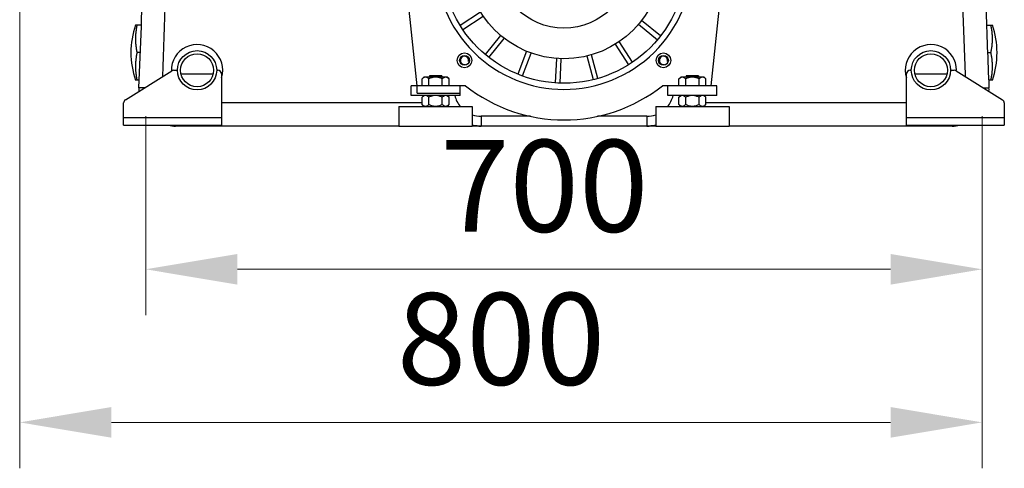
# Model space of a CAD drawing. Units: millimetres. Extents: x 3218 to 10075, y 8698 to 12629.
# Drawn here: x 8584 to 9389, y 10177 to 10543 of the extents above; entities that cross this region are included whole.
import ezdxf

# ---------------------------------------------------------------- set-up
doc = ezdxf.new("R2010")
doc.units = ezdxf.units.MM
doc.header["$LTSCALE"] = 2
doc.layers.add('ACO DIM', color=1, linetype='Continuous')
doc.layers.add('ACO DIM @ 30', color=1, linetype='Continuous')
doc.layers.add('körperlinien dünn', color=1, linetype='Continuous', lineweight=25)
doc.styles.add('ACO', font='trebuc.ttf', dxfattribs={"width": 0.8})
doc.styles.get("Standard").update_dxf_attribs({"font": 'simplex.shx'})
doc.dimstyles.new('ISO-25', dxfattribs={"dimtxt": 2.5, "dimasz": 2.5, "dimexe": 1.25, "dimexo": 0.625, "dimtad": 1, "dimtxsty": 'Standard', "dimcen": 2.5, "dimadec": 0, "dimazin": 0, "dimtfac": 1, "dimtmove": 0, "dimatfit": 3, "dimfxl": 1, "dimarcsym": 0})

# ---------------------------------------------------------------- blocks, each defined once
blk = doc.blocks.new('*D426')
at = {"layer": 'ACO DIM', "color": 0, "lineweight": 5, "transparency": 16777216}
for p, q in [((8686.7, 10464.44), (8686.7, 10301.87)), ((9370.7, 10464.44), (9370.7, 10301.87)), ((8761.7, 10339.37), (9295.7, 10339.37))]:
    blk.add_line(p, q, dxfattribs=at)
at = {"layer": 'ACO DIM', "color": 0, "transparency": 16777216}
for points in [[(8761.7, 10351.87), (8761.7, 10326.87), (8686.7, 10339.37)], [(9295.7, 10351.87), (9295.7, 10326.87), (9370.7, 10339.37)]]:
    blk.add_solid(points, dxfattribs=at)
at = {"layer": 'Defpoints', "color": 0, "transparency": 16777216}
for p in [(8686.7, 10483.19), (9370.7, 10483.19), (9370.7, 10339.37)]:
    blk.add_point(p, dxfattribs=at)
at = {"layer": 'ACO DIM', "color": 0, "lineweight": 5, "transparency": 16777216, "insert": (9012.56, 10407.52), "char_height": 75, "attachment_point": 5, "style": 'ACO'}
blk.add_mtext('\\A1;700', dxfattribs=at)
blk = doc.blocks.new('*D425')
at = {"layer": 'ACO DIM', "color": 0, "lineweight": 5, "transparency": 16777216}
for p, q in [((8583.7, 11255.1), (8583.7, 10176.87)), ((9370.7, 10464.44), (9370.7, 10176.87)), ((8658.7, 10214.37), (9295.7, 10214.37))]:
    blk.add_line(p, q, dxfattribs=at)
at = {"layer": 'ACO DIM', "color": 0, "transparency": 16777216}
for points in [[(8658.7, 10226.87), (8658.7, 10201.87), (8583.7, 10214.37)], [(9295.7, 10226.87), (9295.7, 10201.87), (9370.7, 10214.37)]]:
    blk.add_solid(points, dxfattribs=at)
at = {"layer": 'Defpoints', "color": 0, "transparency": 16777216}
for p in [(8583.7, 11273.85), (9370.7, 10483.19), (9370.7, 10214.37)]:
    blk.add_point(p, dxfattribs=at)
at = {"layer": 'ACO DIM', "color": 0, "lineweight": 5, "transparency": 16777216, "insert": (8977.2, 10282.52), "char_height": 75, "attachment_point": 5, "style": 'ACO'}
blk.add_mtext('\\A1;800', dxfattribs=at)

msp = doc.modelspace()

# ---------------------------------------------------------------- linework, layer by layer
at = {"layer": 'körperlinien dünn'}
for p, q in [((8908.699, 10489.342), (8900.293, 10569.342)), ((9157.101, 10569.342), (9148.695, 10489.342)), ((8960.535, 10549.462), (8943.758, 10538.566)), ((8945.936, 10535.211), (8962.714, 10546.107)), ((8683.218, 10538.842), (8678.354, 10538.842)), ((9089.591, 10539.458), (9105.138, 10526.868)), ((9107.655, 10529.977), (9092.108, 10542.566)), ((9374.177, 10538.842), (9379.041, 10538.842)), ((8976.813, 10530.448), (8964.224, 10514.901)), ((8967.332, 10512.384), (8979.922, 10527.931)), ((9070.577, 10523.18), (9081.473, 10506.402)), ((9084.828, 10508.581), (9073.932, 10525.358)), ((8682.414, 10516.342), (8679.639, 10516.342)), ((8998.17, 10517.395), (8991, 10498.719)), ((8994.735, 10497.286), (9001.904, 10515.962)), ((9047.464, 10513.574), (9052.642, 10494.251)), ((9056.506, 10495.286), (9051.328, 10514.609)), ((9374.981, 10516.342), (9377.755, 10516.342)), ((9022.514, 10511.581), (9021.467, 10491.603)), ((9025.462, 10491.394), (9026.509, 10511.372)), ((8670.107, 10477.772), (8707.968, 10501.435)), ((8709.558, 10501.891), (8712.735, 10501.891)), ((8741.757, 10498.636), (8715.638, 10498.636)), ((8744.659, 10501.891), (8745.697, 10501.891)), ((8748.697, 10498.891), (8748.697, 10456.962)), ((8928.697, 10497.342), (8918.697, 10497.342)), ((8918.697, 10497.342), (8918.697, 10496.342)), ((8928.697, 10497.342), (8928.697, 10496.342)), ((9138.697, 10497.342), (9128.697, 10497.342)), ((9128.697, 10497.342), (9128.697, 10496.342)), ((9138.697, 10497.342), (9138.697, 10496.342)), ((9308.697, 10456.962), (9308.697, 10498.891)), ((9311.697, 10501.891), (9312.735, 10501.891)), ((9341.757, 10498.636), (9315.638, 10498.636)), ((9344.659, 10501.891), (9347.837, 10501.891)), ((9349.427, 10501.435), (9387.287, 10477.772)), ((8681.495, 10493.842), (8678.354, 10493.842)), ((8948.099, 10489.342), (8903.697, 10489.342)), ((8903.697, 10481.342), (8903.697, 10489.342)), ((8908.699, 10483.342), (8908.699, 10489.342)), ((8912.697, 10494.842), (8914.197, 10496.342)), ((8912.697, 10489.342), (8912.697, 10494.842)), ((8933.197, 10496.342), (8914.197, 10496.342)), ((8918.197, 10489.342), (8918.197, 10494.842)), ((8929.197, 10489.342), (8929.197, 10494.842)), ((8934.697, 10494.842), (8933.197, 10496.342)), ((8934.697, 10489.342), (8934.697, 10494.842)), ((8943.697, 10481.342), (8943.697, 10489.342)), ((9153.697, 10489.342), (9109.295, 10489.342)), ((9113.697, 10481.342), (9113.697, 10489.342)), ((9122.697, 10494.842), (9124.197, 10496.342)), ((9122.697, 10489.342), (9122.697, 10494.842)), ((9143.197, 10496.342), (9124.197, 10496.342)), ((9128.197, 10489.342), (9128.197, 10494.842)), ((9139.197, 10489.342), (9139.197, 10494.842)), ((9144.697, 10494.842), (9143.197, 10496.342)), ((9144.697, 10489.342), (9144.697, 10494.842)), ((9153.697, 10481.342), (9153.697, 10489.342)), ((9379.041, 10493.842), (9375.899, 10493.842)), ((8685.643, 10487.482), (8681.227, 10487.679)), ((8943.697, 10481.342), (8903.697, 10481.342)), ((8908.699, 10483.342), (8943.697, 10483.342)), ((8912.697, 10479.842), (8914.197, 10481.342)), ((8934.697, 10479.842), (8933.197, 10481.342)), ((9153.697, 10481.342), (9113.697, 10481.342)), ((9122.697, 10479.842), (9124.197, 10481.342)), ((9144.697, 10479.842), (9143.197, 10481.342)), ((9371.752, 10487.482), (9376.167, 10487.679)), ((8668.697, 10456.962), (8668.697, 10475.228)), ((8912.697, 10475.342), (8748.697, 10475.342)), ((8912.697, 10473.842), (8912.697, 10479.842)), ((8914.197, 10472.342), (8912.697, 10473.842)), ((8918.197, 10473.842), (8918.197, 10479.842)), ((8929.197, 10473.842), (8929.197, 10479.842)), ((8933.197, 10472.342), (8934.697, 10473.842)), ((8934.697, 10473.842), (8934.697, 10479.842)), ((9122.697, 10473.842), (9122.697, 10479.842)), ((9124.197, 10472.342), (9122.697, 10473.842)), ((9128.197, 10473.842), (9128.197, 10479.842)), ((9139.197, 10473.842), (9139.197, 10479.842)), ((9143.197, 10472.342), (9144.697, 10473.842)), ((9144.697, 10473.842), (9144.697, 10479.842)), ((9308.697, 10475.34), (9144.697, 10475.331)), ((9388.697, 10475.228), (9388.697, 10456.962)), ((8893.697, 10472.342), (8953.697, 10472.342)), ((8893.697, 10472.342), (8893.697, 10456.342)), ((8953.697, 10472.342), (8953.697, 10456.342)), ((9103.697, 10472.342), (9163.697, 10472.342)), ((9103.697, 10472.342), (9103.697, 10456.342)), ((9163.697, 10472.342), (9163.697, 10456.342)), ((8748.697, 10462.962), (8668.697, 10462.962)), ((8668.697, 10456.962), (8748.697, 10456.962)), ((8711.197, 10456.962), (8711.197, 10456.342)), ((9001.301, 10464.342), (8960.9, 10464.342)), ((8960.9, 10464.342), (8960.9, 10456.342)), ((9096.494, 10464.342), (9056.094, 10464.342)), ((9096.494, 10464.342), (9096.494, 10456.342)), ((9388.697, 10462.962), (9308.697, 10462.962)), ((9308.697, 10456.962), (9388.697, 10456.962)), ((9346.197, 10456.962), (9346.197, 10456.342)), ((8893.697, 10456.342), (8711.197, 10456.342)), ((8893.697, 10456.342), (8953.697, 10456.342)), ((8960.88, 10456.342), (8953.697, 10456.342)), ((9096.494, 10456.342), (8960.9, 10456.342)), ((9103.697, 10456.342), (9096.495, 10456.342)), ((9103.697, 10456.342), (9163.697, 10456.342)), ((9346.197, 10456.342), (9163.697, 10456.342))]:
    msp.add_line(p, q, dxfattribs=at)
for centre, radius in [((9028.697, 10591.342), 100), ((9028.697, 10591.342), 80), ((9028.697, 10591.342), 55), ((8728.697, 10501.891), 16.05), ((8728.697, 10501.891), 13.45), ((8947.38, 10510.024), 6), ((8947.38, 10510.024), 4), ((9110.015, 10510.024), 6), ((9110.015, 10510.024), 4), ((9328.697, 10501.891), 16.05), ((9328.697, 10501.891), 13.45)]:
    msp.add_circle(centre, radius, dxfattribs=at)
for centre, radius, start, end in [((4185.697, 10688.207), 4500, 357.445942, 0), ((9028.697, 10591.342), 105, 136.228189, 43.761538), ((4185.697, 10688.207), 4519, 357.572619, 359.213835), ((13871.697, 10688.207), 4519, 181.703861, 182.427381), ((13871.697, 10688.207), 4500, 181.71106, 182.554058), ((8744.639, 10516.342), 70, 161.250659, 198.749341), ((9312.755, 10516.342), 70, 341.250659, 18.749341), ((8728.697, 10501.891), 21, 343.412596, 181.650757), ((9328.697, 10501.891), 21, 0, 197.152787), ((8947.38, 10510.024), 3.375, 345, 285), ((9110.015, 10510.024), 3.375, 345, 285), ((8709.558, 10498.891), 3, 90, 122.005383), ((8745.697, 10498.891), 3, 0, 90), ((9311.697, 10498.891), 3, 90, 180), ((9347.837, 10498.891), 3, 57.994617, 90), ((9028.697, 10591.342), 130, 231.68512, 308.31488), ((8711.197, 10486.342), 30, 177.445942, 182.888499), ((8960.9, 10486.342), 22, 193.299955, 219.74458), ((9096.494, 10486.342), 22, 320.250584, 346.69647), ((9346.197, 10486.342), 30, 357.170847, 2.554058), ((8671.697, 10475.228), 3, 122.005383, 180), ((9096.494, 10486.342), 30, 332.03835, 333.986086), ((9385.697, 10475.228), 3, 0, 57.994617), ((8960.9, 10486.342), 30, 206.415834, 207.962245), ((8960.9, 10486.342), 22, 250.760928, 270), ((9096.494, 10486.342), 22, 270, 289.237951), ((8711.197, 10486.342), 30, 258.33252, 270), ((8960.9, 10486.342), 30, 255.999435, 270), ((9096.494, 10486.342), 30, 270, 283.936967), ((9346.197, 10486.342), 30, 270, 281.66748)]:
    msp.add_arc(centre, radius, start, end, dxfattribs=at)
for points, start_tangent, end_tangent in [([(8679.639, 10538.842), (8679.32, 10537.36), (8679.046, 10535.869), (8678.818, 10534.372), (8678.634, 10532.87), (8678.497, 10531.364), (8678.405, 10529.856), (8678.359, 10528.346), (8678.359, 10526.837), (8678.405, 10525.327), (8678.497, 10523.819), (8678.634, 10522.313), (8678.818, 10520.811), (8679.046, 10519.314), (8679.32, 10517.824), (8679.639, 10516.342)], (-0.2248595, -0.9743912), (0.2248595, -0.9743912)), ([(9377.755, 10516.342), (9378.074, 10517.824), (9378.348, 10519.314), (9378.577, 10520.811), (9378.76, 10522.314), (9378.898, 10523.82), (9378.989, 10525.328), (9379.035, 10526.837), (9379.035, 10528.347), (9378.989, 10529.856), (9378.898, 10531.364), (9378.76, 10532.87), (9378.577, 10534.372), (9378.348, 10535.87), (9378.074, 10537.36), (9377.755, 10538.842)], (0.2248595, 0.9743912), (-0.2248595, 0.9743912)), ([(8679.639, 10516.342), (8679.32, 10514.86), (8679.046, 10513.369), (8678.818, 10511.872), (8678.634, 10510.37), (8678.497, 10508.864), (8678.405, 10507.356), (8678.359, 10505.846), (8678.359, 10504.337), (8678.405, 10502.827), (8678.497, 10501.319), (8678.634, 10499.813), (8678.818, 10498.311), (8679.046, 10496.814), (8679.32, 10495.324), (8679.639, 10493.842)], (-0.2248595, -0.9743912), (0.2248595, -0.9743912)), ([(9377.755, 10493.842), (9378.074, 10495.324), (9378.348, 10496.814), (9378.577, 10498.311), (9378.76, 10499.814), (9378.898, 10501.32), (9378.989, 10502.828), (9379.035, 10504.337), (9379.035, 10505.847), (9378.989, 10507.356), (9378.898, 10508.864), (9378.76, 10510.37), (9378.577, 10511.872), (9378.348, 10513.37), (9378.074, 10514.86), (9377.755, 10516.342)], (0.2248595, 0.9743912), (-0.2248595, 0.9743912)), ([(8918.197, 10494.842), (8917.595, 10495.392), (8917.033, 10495.801), (8916.494, 10496.088), (8915.968, 10496.259), (8915.447, 10496.315), (8914.926, 10496.259), (8914.4, 10496.088), (8913.862, 10495.801), (8913.3, 10495.392), (8912.697, 10494.842)], (-0.7071068, 0.7071068), (-0.7071068, -0.7071068)), ([(8929.197, 10494.842), (8927.993, 10495.392), (8926.868, 10495.801), (8925.791, 10496.088), (8924.739, 10496.259), (8923.697, 10496.315), (8922.655, 10496.259), (8921.603, 10496.088), (8920.526, 10495.801), (8919.402, 10495.392), (8918.197, 10494.842)], (-0.8944272, 0.4472136), (-0.8944272, -0.4472136)), ([(8934.697, 10494.842), (8934.095, 10495.392), (8933.533, 10495.801), (8932.994, 10496.088), (8932.468, 10496.259), (8931.947, 10496.315), (8931.426, 10496.259), (8930.9, 10496.088), (8930.362, 10495.801), (8929.8, 10495.392), (8929.197, 10494.842)], (-0.7071068, 0.7071068), (-0.7071068, -0.7071068)), ([(9128.197, 10494.842), (9127.595, 10495.392), (9127.033, 10495.801), (9126.494, 10496.088), (9125.968, 10496.259), (9125.447, 10496.315), (9124.926, 10496.259), (9124.4, 10496.088), (9123.862, 10495.801), (9123.3, 10495.392), (9122.697, 10494.842)], (-0.7071068, 0.7071068), (-0.7071068, -0.7071068)), ([(9139.197, 10494.842), (9137.993, 10495.392), (9136.868, 10495.801), (9135.791, 10496.088), (9134.739, 10496.259), (9133.697, 10496.315), (9132.655, 10496.259), (9131.603, 10496.088), (9130.526, 10495.801), (9129.402, 10495.392), (9128.197, 10494.842)], (-0.8944272, 0.4472136), (-0.8944272, -0.4472136)), ([(9144.697, 10494.842), (9144.095, 10495.392), (9143.533, 10495.801), (9142.994, 10496.088), (9142.468, 10496.259), (9141.947, 10496.315), (9141.426, 10496.259), (9140.9, 10496.088), (9140.362, 10495.801), (9139.8, 10495.392), (9139.197, 10494.842)], (-0.7071068, 0.7071068), (-0.7071068, -0.7071068)), ([(8918.197, 10479.842), (8917.595, 10480.392), (8917.033, 10480.801), (8916.494, 10481.088), (8915.968, 10481.259), (8915.447, 10481.315), (8914.926, 10481.259), (8914.4, 10481.088), (8913.862, 10480.801), (8913.3, 10480.392), (8912.697, 10479.842)], (-0.7071068, 0.7071068), (-0.7071068, -0.7071068)), ([(8929.197, 10479.842), (8927.993, 10480.392), (8926.868, 10480.801), (8925.791, 10481.088), (8924.739, 10481.259), (8923.697, 10481.315), (8922.655, 10481.259), (8921.603, 10481.088), (8920.526, 10480.801), (8919.402, 10480.392), (8918.197, 10479.842)], (-0.8944272, 0.4472136), (-0.8944272, -0.4472136)), ([(8934.697, 10479.842), (8934.095, 10480.392), (8933.533, 10480.801), (8932.994, 10481.088), (8932.468, 10481.259), (8931.947, 10481.315), (8931.426, 10481.259), (8930.9, 10481.088), (8930.362, 10480.801), (8929.8, 10480.392), (8929.197, 10479.842)], (-0.7071068, 0.7071068), (-0.7071068, -0.7071068)), ([(9128.197, 10479.842), (9127.595, 10480.392), (9127.033, 10480.801), (9126.494, 10481.088), (9125.968, 10481.259), (9125.447, 10481.315), (9124.926, 10481.259), (9124.4, 10481.088), (9123.862, 10480.801), (9123.3, 10480.392), (9122.697, 10479.842)], (-0.7071068, 0.7071068), (-0.7071068, -0.7071068)), ([(9139.197, 10479.842), (9137.993, 10480.392), (9136.868, 10480.801), (9135.791, 10481.088), (9134.739, 10481.259), (9133.697, 10481.315), (9132.655, 10481.259), (9131.603, 10481.088), (9130.526, 10480.801), (9129.402, 10480.392), (9128.197, 10479.842)], (-0.8944272, 0.4472136), (-0.8944272, -0.4472136)), ([(9144.697, 10479.842), (9144.095, 10480.392), (9143.533, 10480.801), (9142.994, 10481.088), (9142.468, 10481.259), (9141.947, 10481.315), (9141.426, 10481.259), (9140.9, 10481.088), (9140.362, 10480.801), (9139.8, 10480.392), (9139.197, 10479.842)], (-0.7071068, 0.7071068), (-0.7071068, -0.7071068)), ([(8918.197, 10473.842), (8917.595, 10473.292), (8917.033, 10472.882), (8916.494, 10472.595), (8915.968, 10472.425), (8915.447, 10472.368), (8914.926, 10472.425), (8914.4, 10472.596), (8913.862, 10472.882), (8913.3, 10473.292), (8912.697, 10473.842)], (-0.7071068, -0.7071068), (-0.7071068, 0.7071068)), ([(8923.697, 10472.368), (8922.655, 10472.425), (8921.603, 10472.596), (8920.526, 10472.882), (8919.402, 10473.292), (8918.197, 10473.842)], (-1, 0.0000507), (-0.8944272, 0.4472136)), ([(8929.197, 10473.842), (8927.993, 10473.292), (8926.868, 10472.882), (8925.791, 10472.595), (8924.739, 10472.425), (8923.697, 10472.368)], (-0.8944272, -0.4472136), (-1, 0.0000507)), ([(8934.697, 10473.842), (8934.095, 10473.292), (8933.533, 10472.882), (8932.994, 10472.595), (8932.468, 10472.425), (8931.947, 10472.368), (8931.426, 10472.425), (8930.9, 10472.596), (8930.362, 10472.882), (8929.8, 10473.292), (8929.197, 10473.842)], (-0.7071068, -0.7071068), (-0.7071068, 0.7071068)), ([(9128.197, 10473.842), (9127.595, 10473.292), (9127.033, 10472.882), (9126.494, 10472.595), (9125.968, 10472.425), (9125.447, 10472.368), (9124.926, 10472.425), (9124.4, 10472.596), (9123.862, 10472.882), (9123.3, 10473.292), (9122.697, 10473.842)], (-0.7071068, -0.7071068), (-0.7071068, 0.7071068)), ([(9133.697, 10472.368), (9132.655, 10472.425), (9131.603, 10472.596), (9130.526, 10472.882), (9129.402, 10473.292), (9128.197, 10473.842)], (-1, 0.0000507), (-0.8944272, 0.4472136)), ([(9139.197, 10473.842), (9137.993, 10473.292), (9136.868, 10472.882), (9135.791, 10472.595), (9134.739, 10472.425), (9133.697, 10472.368)], (-0.8944272, -0.4472136), (-1, 0.0000507)), ([(9144.697, 10473.842), (9144.095, 10473.292), (9143.533, 10472.882), (9142.994, 10472.595), (9142.468, 10472.425), (9141.947, 10472.368), (9141.426, 10472.425), (9140.9, 10472.596), (9140.362, 10472.882), (9139.8, 10473.292), (9139.197, 10473.842)], (-0.7071068, -0.7071068), (-0.7071068, 0.7071068)), ([(8960.769, 10456.332), (8954.634, 10456.72), (8953.691, 10456.847)], (-0.9999988, -0.0015769), (-0.9898845, 0.1418753)), ([(9103.7, 10456.849), (9102.976, 10456.752), (9099.677, 10456.44), (9096.495, 10456.342)], (-0.9901839, -0.1397708), (-1, -0.0000238))]:
    msp.add_spline(points, degree=3, dxfattribs=dict(at, start_tangent=start_tangent, end_tangent=end_tangent))

# ---------------------------------------------------------------- dimensions: what is measured, and where the dimension line sits
at = {"layer": 'ACO DIM @ 30', "color": 1, "lineweight": 5}
dim = msp.add_linear_dim(base=(9370.695, 10214.367), p1=(8583.697, 11273.853), p2=(9370.695, 10483.185), angle=180, text='800', dimstyle='ISO-25', override={"dimscale": 30, "dimgap": 1, "dimtxsty": 'ACO', "dimtdec": 0, "dimtix": 0, "dimtofl": 1, "dimtmove": 0, "dimatfit": 3, "dimtolj": 1, "dimtzin": 0, "dimlwd": 5, "dimlwe": 5}, dxfattribs=at)
dim.commit()
dim.dimension.update_dxf_attribs({"geometry": '*D425', "text_midpoint": (8977.196, 10282.523)})
dim = msp.add_linear_dim(base=(9370.695, 10339.367), p1=(8686.699, 10483.185), p2=(9370.695, 10483.185), angle=180, text='700', dimstyle='ISO-25', override={"dimscale": 30, "dimgap": 1, "dimtxsty": 'ACO', "dimtdec": 0, "dimtix": 0, "dimtofl": 1, "dimtmove": 0, "dimatfit": 3, "dimtolj": 1, "dimtzin": 0, "dimlwd": 5, "dimlwe": 5}, dxfattribs=at)
dim.commit()
dim.dimension.update_dxf_attribs({"geometry": '*D426', "text_midpoint": (9012.555, 10339.367), "dimtype": 160})

doc.saveas('drawing.dxf')
